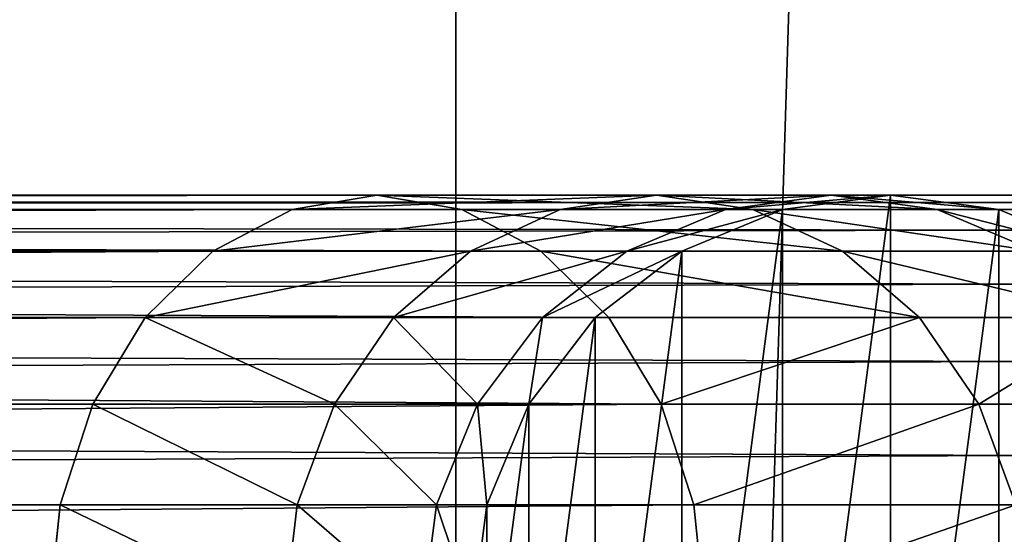
# Model space of a CAD drawing. Units: millimetres. Extents: x -430 to 492, y 0 to 960.
# Drawn here: x -13 to 16, y 303 to 318 of the extents above; entities that cross this region are included whole.
import ezdxf

# ---------------------------------------------------------------- set-up
doc = ezdxf.new("R2010")
doc.units = ezdxf.units.MM
doc.layers.get('0').update_dxf_attribs({"true_color": 0xff5454})

# ---------------------------------------------------------------- blocks, each defined once
blk = doc.blocks.new('Component_2')
for p, q in [((0, 0, 30), (0, 960, 30)), ((0, 0), (0, 960))]:
    blk.add_line(p, q)
mesh = blk.add_polyface()
corners = [(0, 960, 30), (0, 0), (0, 0, 30), (0, 960)]
mesh.append_faces([[corners[k] for k in face] for face in [(0, 1, 2), (1, 0, 3)]], dxfattribs={"vtx0": -1})
mesh = blk.add_polyface()
corners = [(30, 960), (0, 0), (0, 960), (30, 0)]
mesh.append_faces([[corners[k] for k in face] for face in [(0, 1, 2), (1, 0, 3)]], dxfattribs={"vtx0": -1})
mesh = blk.add_polyface()
corners = [(30, 0, 30), (0, 960, 30), (0, 0, 30), (30, 960, 30)]
mesh.append_faces([[corners[k] for k in face] for face in [(0, 1, 2), (1, 0, 3)]], dxfattribs={"vtx0": -1})
blk = doc.blocks.new('Component_4')
for p, q in [((427.224, 25, 257.104), (29.428, 25, 699.975)), ((95.538, 25, 775.005), (798.789, 25, 307.803)), ((424.686, 24.574, 255.089), (427.224, 25, 257.104)), ((435.587, 25, 245.135), (427.224, 25, 257.104)), ((427.224, 25, 257.104), (429.763, 24.574, 259.119)), ((432.708, 24.574, 243.607), (435.587, 25, 245.135)), ((440.811, 25, 231.502), (435.587, 25, 245.135)), ((435.587, 25, 245.135), (438.466, 24.574, 246.663)), ((437.648, 24.574, 230.714), (440.811, 25, 231.502)), ((439.352, 24.574), (442.587, 25)), ((439.352, 24.574, 216.812), (442.587, 25, 217.01)), ((442.587, 25, 217.01), (440.811, 25, 231.502)), ((440.811, 25, 231.502), (443.974, 24.574, 232.289)), ((442.587, 25), (445.823, 24.574)), ((442.587, 25), (442.587, 25, 217.01)), ((442.587, 25, 217.01), (445.823, 24.574, 217.207)), ((424.686, 24.574, 255.089), (27.006, 24.574, 697.83)), ((429.763, 24.574, 259.119), (31.85, 24.574, 702.12)), ((93.741, 24.574, 772.314), (796.833, 24.574, 305.219)), ((97.335, 24.574, 777.695), (800.745, 24.574, 310.388)), ((422.32, 23.325, 253.211), (424.686, 24.574, 255.089)), ((432.708, 24.574, 243.607), (424.686, 24.574, 255.089)), ((438.466, 24.574, 246.663), (429.763, 24.574, 259.119)), ((429.763, 24.574, 259.119), (432.129, 23.325, 260.996)), ((430.025, 23.325, 242.184), (432.708, 24.574, 243.607)), ((437.648, 24.574, 230.714), (432.708, 24.574, 243.607)), ((434.701, 23.325, 229.981), (437.648, 24.574, 230.714)), ((436.337, 23.325), (439.352, 24.574)), ((436.337, 23.325, 216.628), (439.352, 24.574, 216.812)), ((439.352, 24.574, 216.812), (437.648, 24.574, 230.714)), ((443.974, 24.574, 232.289), (438.466, 24.574, 246.663)), ((438.466, 24.574, 246.663), (441.149, 23.325, 248.087)), ((439.352, 24.574), (439.352, 24.574, 216.812)), ((445.823, 24.574, 217.207), (443.974, 24.574, 232.289)), ((443.974, 24.574, 232.289), (446.921, 23.325, 233.022)), ((445.823, 24.574), (448.837, 23.325)), ((445.823, 24.574), (445.823, 24.574, 217.207)), ((445.823, 24.574, 217.207), (448.837, 23.325, 217.391)), ((422.32, 23.325, 253.211), (24.749, 23.325, 695.832)), ((432.129, 23.325, 260.996), (34.107, 23.325, 704.119)), ((92.067, 23.325, 769.807), (795.01, 23.325, 302.811)), ((99.01, 23.325, 780.202), (802.568, 23.325, 312.796)), ((420.288, 21.339, 251.599), (422.32, 23.325, 253.211)), ((430.025, 23.325, 242.184), (422.32, 23.325, 253.211)), ((427.721, 21.339, 240.961), (430.025, 23.325, 242.184)), ((434.701, 23.325, 229.981), (430.025, 23.325, 242.184)), ((441.149, 23.325, 248.087), (432.129, 23.325, 260.996)), ((432.129, 23.325, 260.996), (434.161, 21.339, 262.609)), ((432.17, 21.339, 229.351), (434.701, 23.325, 229.981)), ((433.748, 21.339), (436.337, 23.325)), ((433.748, 21.339, 216.47), (436.337, 23.325, 216.628)), ((436.337, 23.325, 216.628), (434.701, 23.325, 229.981)), ((436.337, 23.325), (436.337, 23.325, 216.628)), ((446.921, 23.325, 233.022), (441.149, 23.325, 248.087)), ((441.149, 23.325, 248.087), (443.453, 21.339, 249.31)), ((420.288, 21.339, 251.599), (22.81, 21.339, 694.116)), ((434.161, 21.339, 262.609), (36.046, 21.339, 705.835)), ((90.629, 21.339, 767.655), (793.444, 21.339, 300.742)), ((100.448, 21.339, 782.355), (804.134, 21.339, 314.864)), ((418.729, 18.75, 250.362), (420.288, 21.339, 251.599)), ((427.721, 21.339, 240.961), (420.288, 21.339, 251.599)), ((425.953, 18.75, 240.023), (427.721, 21.339, 240.961)), ((432.17, 21.339, 229.351), (427.721, 21.339, 240.961)), ((430.227, 18.75, 228.867), (432.17, 21.339, 229.351)), ((431.762, 18.75), (433.748, 21.339)), ((431.762, 18.75, 216.349), (433.748, 21.339, 216.47)), ((433.748, 21.339, 216.47), (432.17, 21.339, 229.351)), ((433.748, 21.339), (433.748, 21.339, 216.47)), ((443.453, 21.339, 249.31), (434.161, 21.339, 262.609)), ((434.161, 21.339, 262.609), (435.72, 18.75, 263.846)), ((449.452, 21.339, 233.652), (443.453, 21.339, 249.31)), ((443.453, 21.339, 249.31), (445.221, 18.75, 250.248)), ((418.729, 18.75, 250.362), (21.323, 18.75, 692.799)), ((435.72, 18.75, 263.846), (37.533, 18.75, 707.152)), ((89.526, 18.75, 766.003), (792.243, 18.75, 299.156)), ((101.551, 18.75, 784.007), (805.335, 18.75, 316.451)), ((417.749, 15.735, 249.584), (418.729, 18.75, 250.362)), ((425.953, 18.75, 240.023), (418.729, 18.75, 250.362)), ((424.842, 15.735, 239.433), (425.953, 18.75, 240.023)), ((430.227, 18.75, 228.867), (425.953, 18.75, 240.023)), ((429.007, 15.735, 228.563), (430.227, 18.75, 228.867)), ((431.762, 18.75, 216.349), (430.227, 18.75, 228.867)), ((430.513, 15.735), (431.762, 18.75)), ((430.513, 15.735, 216.272), (431.762, 18.75, 216.349)), ((431.762, 18.75), (431.762, 18.75, 216.349)), ((445.221, 18.75, 250.248), (435.72, 18.75, 263.846)), ((435.72, 18.75, 263.846), (436.7, 15.735, 264.623)), ((451.394, 18.75, 234.136), (445.221, 18.75, 250.248)), ((445.221, 18.75, 250.248), (446.332, 15.735, 250.838)), ((417.749, 15.735, 249.584), (20.388, 15.735, 691.971)), ((436.7, 15.735, 264.623), (38.468, 15.735, 707.98)), ((88.832, 15.735, 764.964), (791.488, 15.735, 298.158)), ((102.245, 15.735, 785.045), (806.09, 15.735, 317.449)), ((417.415, 12.5, 249.319), (417.749, 15.735, 249.584)), ((424.842, 15.735, 239.433), (417.749, 15.735, 249.584)), ((424.463, 12.5, 239.232), (424.842, 15.735, 239.433)), ((429.007, 15.735, 228.563), (424.842, 15.735, 239.433)), ((428.59, 12.5, 228.46), (429.007, 15.735, 228.563)), ((430.513, 15.735, 216.272), (429.007, 15.735, 228.563)), ((430.087, 12.5), (430.513, 15.735)), ((430.087, 12.5, 216.246), (430.513, 15.735, 216.272)), ((430.513, 15.735), (430.513, 15.735, 216.272)), ((446.332, 15.735, 250.838), (436.7, 15.735, 264.623)), ((436.7, 15.735, 264.623), (437.034, 12.5, 264.889))]:
    blk.add_line(p, q)
mesh = blk.add_polyface()
corners = [(27.006, 24.574, 697.83), (427.224, 25, 257.104), (424.686, 24.574, 255.089), (29.428, 25, 699.975)]
mesh.append_faces([[corners[k] for k in face] for face in [(0, 1, 2), (1, 0, 3)]], dxfattribs={"vtx0": -1})
mesh = blk.add_polyface()
corners = [(29.428, 25, 699.975), (429.763, 24.574, 259.119), (427.224, 25, 257.104), (31.85, 24.574, 702.12)]
mesh.append_faces([[corners[k] for k in face] for face in [(0, 1, 2), (1, 0, 3)]], dxfattribs={"vtx0": -1})
mesh = blk.add_polyface()
corners = [(93.741, 24.574, 772.314), (798.789, 25, 307.803), (796.833, 24.574, 305.219), (95.538, 25, 775.005)]
mesh.append_faces([[corners[k] for k in face] for face in [(0, 1, 2), (1, 0, 3)]], dxfattribs={"vtx0": -1})
mesh = blk.add_polyface()
corners = [(95.538, 25, 775.005), (800.745, 24.574, 310.388), (798.789, 25, 307.803), (97.335, 24.574, 777.695)]
mesh.append_faces([[corners[k] for k in face] for face in [(0, 1, 2), (1, 0, 3)]], dxfattribs={"vtx0": -1})
mesh = blk.add_polyface()
corners = [(424.686, 24.574, 255.089), (435.587, 25, 245.135), (432.708, 24.574, 243.607), (427.224, 25, 257.104)]
mesh.append_faces([[corners[k] for k in face] for face in [(0, 1, 2), (1, 0, 3)]], dxfattribs={"vtx0": -1})
mesh = blk.add_polyface()
corners = [(427.224, 25, 257.104), (438.466, 24.574, 246.663), (435.587, 25, 245.135), (429.763, 24.574, 259.119)]
mesh.append_faces([[corners[k] for k in face] for face in [(0, 1, 2), (1, 0, 3)]], dxfattribs={"vtx0": -1})
mesh = blk.add_polyface()
corners = [(430.513, 15.735), (430.513, 9.265), (430.087, 12.5), (431.762, 18.75), (431.762, 6.25), (433.748, 21.339), (433.748, 3.661), (436.337, 23.325), (436.337, 1.675), (439.352, 24.574), (439.352, 0.426), (442.587, 25), (442.587, 0), (445.823, 24.574), (445.823, 0.426), (448.837, 23.325), (448.837, 1.675), (451.426, 21.339), (451.426, 3.661), (453.413, 18.75), (453.413, 6.25), (454.661, 15.735), (454.661, 9.265), (455.087, 12.5)]
mesh.append_faces([[corners[k] for k in face] for face in [(0, 1, 2), (22, 21, 23)]], dxfattribs={"vtx0": -1})
mesh.append_faces([[corners[k] for k in face] for face in [(1, 3, 4), (4, 5, 6), (6, 7, 8), (8, 9, 10), (10, 11, 12), (12, 13, 14), (14, 15, 16), (16, 17, 18), (18, 19, 20), (20, 21, 22)]], dxfattribs={"vtx0": -1, "vtx1": -1})
mesh.append_faces([[corners[k] for k in face] for face in [(1, 0, 3), (4, 3, 5), (6, 5, 7), (8, 7, 9), (10, 9, 11), (12, 11, 13), (14, 13, 15), (16, 15, 17), (18, 17, 19), (20, 19, 21)]], dxfattribs={"vtx0": -1, "vtx2": -1})
mesh = blk.add_polyface()
corners = [(432.708, 24.574, 243.607), (440.811, 25, 231.502), (437.648, 24.574, 230.714), (435.587, 25, 245.135)]
mesh.append_faces([[corners[k] for k in face] for face in [(0, 1, 2), (1, 0, 3)]], dxfattribs={"vtx0": -1})
mesh = blk.add_polyface()
corners = [(435.587, 25, 245.135), (443.974, 24.574, 232.289), (440.811, 25, 231.502), (438.466, 24.574, 246.663)]
mesh.append_faces([[corners[k] for k in face] for face in [(0, 1, 2), (1, 0, 3)]], dxfattribs={"vtx0": -1})
mesh = blk.add_polyface()
corners = [(437.648, 24.574, 230.714), (442.587, 25, 217.01), (439.352, 24.574, 216.812), (440.811, 25, 231.502)]
mesh.append_faces([[corners[k] for k in face] for face in [(0, 1, 2), (1, 0, 3)]], dxfattribs={"vtx0": -1})
mesh = blk.add_polyface()
corners = [(439.352, 24.574, 216.812), (442.587, 25), (439.352, 24.574), (442.587, 25, 217.01)]
mesh.append_faces([[corners[k] for k in face] for face in [(0, 1, 2), (1, 0, 3)]], dxfattribs={"vtx0": -1})
mesh = blk.add_polyface()
corners = [(440.811, 25, 231.502), (445.823, 24.574, 217.207), (442.587, 25, 217.01), (443.974, 24.574, 232.289)]
mesh.append_faces([[corners[k] for k in face] for face in [(0, 1, 2), (1, 0, 3)]], dxfattribs={"vtx0": -1})
mesh = blk.add_polyface()
corners = [(442.587, 25, 217.01), (445.823, 24.574), (442.587, 25), (445.823, 24.574, 217.207)]
mesh.append_faces([[corners[k] for k in face] for face in [(0, 1, 2), (1, 0, 3)]], dxfattribs={"vtx0": -1})
mesh = blk.add_polyface()
corners = [(24.749, 23.325, 695.832), (424.686, 24.574, 255.089), (422.32, 23.325, 253.211), (27.006, 24.574, 697.83)]
mesh.append_faces([[corners[k] for k in face] for face in [(0, 1, 2), (1, 0, 3)]], dxfattribs={"vtx0": -1})
mesh = blk.add_polyface()
corners = [(31.85, 24.574, 702.12), (432.129, 23.325, 260.996), (429.763, 24.574, 259.119), (34.107, 23.325, 704.119)]
mesh.append_faces([[corners[k] for k in face] for face in [(0, 1, 2), (1, 0, 3)]], dxfattribs={"vtx0": -1})
mesh = blk.add_polyface()
corners = [(92.067, 23.325, 769.807), (796.833, 24.574, 305.219), (795.01, 23.325, 302.811), (93.741, 24.574, 772.314)]
mesh.append_faces([[corners[k] for k in face] for face in [(0, 1, 2), (1, 0, 3)]], dxfattribs={"vtx0": -1})
mesh = blk.add_polyface()
corners = [(97.335, 24.574, 777.695), (802.568, 23.325, 312.796), (800.745, 24.574, 310.388), (99.01, 23.325, 780.202)]
mesh.append_faces([[corners[k] for k in face] for face in [(0, 1, 2), (1, 0, 3)]], dxfattribs={"vtx0": -1})
mesh = blk.add_polyface()
corners = [(422.32, 23.325, 253.211), (432.708, 24.574, 243.607), (430.025, 23.325, 242.184), (424.686, 24.574, 255.089)]
mesh.append_faces([[corners[k] for k in face] for face in [(0, 1, 2), (1, 0, 3)]], dxfattribs={"vtx0": -1})
mesh = blk.add_polyface()
corners = [(429.763, 24.574, 259.119), (441.149, 23.325, 248.087), (438.466, 24.574, 246.663), (432.129, 23.325, 260.996)]
mesh.append_faces([[corners[k] for k in face] for face in [(0, 1, 2), (1, 0, 3)]], dxfattribs={"vtx0": -1})
mesh = blk.add_polyface()
corners = [(430.025, 23.325, 242.184), (437.648, 24.574, 230.714), (434.701, 23.325, 229.981), (432.708, 24.574, 243.607)]
mesh.append_faces([[corners[k] for k in face] for face in [(0, 1, 2), (1, 0, 3)]], dxfattribs={"vtx0": -1})
mesh = blk.add_polyface()
corners = [(434.701, 23.325, 229.981), (439.352, 24.574, 216.812), (436.337, 23.325, 216.628), (437.648, 24.574, 230.714)]
mesh.append_faces([[corners[k] for k in face] for face in [(0, 1, 2), (1, 0, 3)]], dxfattribs={"vtx0": -1})
mesh = blk.add_polyface()
corners = [(436.337, 23.325, 216.628), (439.352, 24.574), (436.337, 23.325), (439.352, 24.574, 216.812)]
mesh.append_faces([[corners[k] for k in face] for face in [(0, 1, 2), (1, 0, 3)]], dxfattribs={"vtx0": -1})
mesh = blk.add_polyface()
corners = [(438.466, 24.574, 246.663), (446.921, 23.325, 233.022), (443.974, 24.574, 232.289), (441.149, 23.325, 248.087)]
mesh.append_faces([[corners[k] for k in face] for face in [(0, 1, 2), (1, 0, 3)]], dxfattribs={"vtx0": -1})
mesh = blk.add_polyface()
corners = [(443.974, 24.574, 232.289), (448.837, 23.325, 217.391), (445.823, 24.574, 217.207), (446.921, 23.325, 233.022)]
mesh.append_faces([[corners[k] for k in face] for face in [(0, 1, 2), (1, 0, 3)]], dxfattribs={"vtx0": -1})
mesh = blk.add_polyface()
corners = [(445.823, 24.574, 217.207), (448.837, 23.325), (445.823, 24.574), (448.837, 23.325, 217.391)]
mesh.append_faces([[corners[k] for k in face] for face in [(0, 1, 2), (1, 0, 3)]], dxfattribs={"vtx0": -1})
mesh = blk.add_polyface()
corners = [(22.81, 21.339, 694.116), (422.32, 23.325, 253.211), (420.288, 21.339, 251.599), (24.749, 23.325, 695.832)]
mesh.append_faces([[corners[k] for k in face] for face in [(0, 1, 2), (1, 0, 3)]], dxfattribs={"vtx0": -1})
mesh = blk.add_polyface()
corners = [(34.107, 23.325, 704.119), (434.161, 21.339, 262.609), (432.129, 23.325, 260.996), (36.046, 21.339, 705.835)]
mesh.append_faces([[corners[k] for k in face] for face in [(0, 1, 2), (1, 0, 3)]], dxfattribs={"vtx0": -1})
mesh = blk.add_polyface()
corners = [(90.629, 21.339, 767.655), (795.01, 23.325, 302.811), (793.444, 21.339, 300.742), (92.067, 23.325, 769.807)]
mesh.append_faces([[corners[k] for k in face] for face in [(0, 1, 2), (1, 0, 3)]], dxfattribs={"vtx0": -1})
mesh = blk.add_polyface()
corners = [(99.01, 23.325, 780.202), (804.134, 21.339, 314.864), (802.568, 23.325, 312.796), (100.448, 21.339, 782.355)]
mesh.append_faces([[corners[k] for k in face] for face in [(0, 1, 2), (1, 0, 3)]], dxfattribs={"vtx0": -1})
mesh = blk.add_polyface()
corners = [(420.288, 21.339, 251.599), (430.025, 23.325, 242.184), (427.721, 21.339, 240.961), (422.32, 23.325, 253.211)]
mesh.append_faces([[corners[k] for k in face] for face in [(0, 1, 2), (1, 0, 3)]], dxfattribs={"vtx0": -1})
mesh = blk.add_polyface()
corners = [(427.721, 21.339, 240.961), (434.701, 23.325, 229.981), (432.17, 21.339, 229.351), (430.025, 23.325, 242.184)]
mesh.append_faces([[corners[k] for k in face] for face in [(0, 1, 2), (1, 0, 3)]], dxfattribs={"vtx0": -1})
mesh = blk.add_polyface()
corners = [(432.129, 23.325, 260.996), (443.453, 21.339, 249.31), (441.149, 23.325, 248.087), (434.161, 21.339, 262.609)]
mesh.append_faces([[corners[k] for k in face] for face in [(0, 1, 2), (1, 0, 3)]], dxfattribs={"vtx0": -1})
mesh = blk.add_polyface()
corners = [(432.17, 21.339, 229.351), (436.337, 23.325, 216.628), (433.748, 21.339, 216.47), (434.701, 23.325, 229.981)]
mesh.append_faces([[corners[k] for k in face] for face in [(0, 1, 2), (1, 0, 3)]], dxfattribs={"vtx0": -1})
mesh = blk.add_polyface()
corners = [(433.748, 21.339, 216.47), (436.337, 23.325), (433.748, 21.339), (436.337, 23.325, 216.628)]
mesh.append_faces([[corners[k] for k in face] for face in [(0, 1, 2), (1, 0, 3)]], dxfattribs={"vtx0": -1})
mesh = blk.add_polyface()
corners = [(441.149, 23.325, 248.087), (449.452, 21.339, 233.652), (446.921, 23.325, 233.022), (443.453, 21.339, 249.31)]
mesh.append_faces([[corners[k] for k in face] for face in [(0, 1, 2), (1, 0, 3)]], dxfattribs={"vtx0": -1})
mesh = blk.add_polyface()
corners = [(21.323, 18.75, 692.799), (420.288, 21.339, 251.599), (418.729, 18.75, 250.362), (22.81, 21.339, 694.116)]
mesh.append_faces([[corners[k] for k in face] for face in [(0, 1, 2), (1, 0, 3)]], dxfattribs={"vtx0": -1})
mesh = blk.add_polyface()
corners = [(36.046, 21.339, 705.835), (435.72, 18.75, 263.846), (434.161, 21.339, 262.609), (37.533, 18.75, 707.152)]
mesh.append_faces([[corners[k] for k in face] for face in [(0, 1, 2), (1, 0, 3)]], dxfattribs={"vtx0": -1})
mesh = blk.add_polyface()
corners = [(90.629, 21.339, 767.655), (792.243, 18.75, 299.156), (89.526, 18.75, 766.003), (793.444, 21.339, 300.742)]
mesh.append_faces([[corners[k] for k in face] for face in [(0, 1, 2), (1, 0, 3)]], dxfattribs={"vtx0": -1})
mesh = blk.add_polyface()
corners = [(101.551, 18.75, 784.007), (804.134, 21.339, 314.864), (100.448, 21.339, 782.355), (805.335, 18.75, 316.451)]
mesh.append_faces([[corners[k] for k in face] for face in [(0, 1, 2), (1, 0, 3)]], dxfattribs={"vtx0": -1})
mesh = blk.add_polyface()
corners = [(420.288, 21.339, 251.599), (425.953, 18.75, 240.023), (418.729, 18.75, 250.362), (427.721, 21.339, 240.961)]
mesh.append_faces([[corners[k] for k in face] for face in [(0, 1, 2), (1, 0, 3)]], dxfattribs={"vtx0": -1})
mesh = blk.add_polyface()
corners = [(427.721, 21.339, 240.961), (430.227, 18.75, 228.867), (425.953, 18.75, 240.023), (432.17, 21.339, 229.351)]
mesh.append_faces([[corners[k] for k in face] for face in [(0, 1, 2), (1, 0, 3)]], dxfattribs={"vtx0": -1})
mesh = blk.add_polyface()
corners = [(432.17, 21.339, 229.351), (431.762, 18.75, 216.349), (430.227, 18.75, 228.867), (433.748, 21.339, 216.47)]
mesh.append_faces([[corners[k] for k in face] for face in [(0, 1, 2), (1, 0, 3)]], dxfattribs={"vtx0": -1})
mesh = blk.add_polyface()
corners = [(433.748, 21.339, 216.47), (431.762, 18.75), (431.762, 18.75, 216.349), (433.748, 21.339)]
mesh.append_faces([[corners[k] for k in face] for face in [(0, 1, 2), (1, 0, 3)]], dxfattribs={"vtx0": -1})
mesh = blk.add_polyface()
corners = [(443.453, 21.339, 249.31), (435.72, 18.75, 263.846), (445.221, 18.75, 250.248), (434.161, 21.339, 262.609)]
mesh.append_faces([[corners[k] for k in face] for face in [(0, 1, 2), (1, 0, 3)]], dxfattribs={"vtx0": -1})
mesh = blk.add_polyface()
corners = [(449.452, 21.339, 233.652), (445.221, 18.75, 250.248), (451.394, 18.75, 234.136), (443.453, 21.339, 249.31)]
mesh.append_faces([[corners[k] for k in face] for face in [(0, 1, 2), (1, 0, 3)]], dxfattribs={"vtx0": -1})
mesh = blk.add_polyface()
corners = [(21.323, 18.75, 692.799), (417.749, 15.735, 249.584), (20.388, 15.735, 691.971), (418.729, 18.75, 250.362)]
mesh.append_faces([[corners[k] for k in face] for face in [(0, 1, 2), (1, 0, 3)]], dxfattribs={"vtx0": -1})
mesh = blk.add_polyface()
corners = [(435.72, 18.75, 263.846), (38.468, 15.735, 707.98), (436.7, 15.735, 264.623), (37.533, 18.75, 707.152)]
mesh.append_faces([[corners[k] for k in face] for face in [(0, 1, 2), (1, 0, 3)]], dxfattribs={"vtx0": -1})
mesh = blk.add_polyface()
corners = [(89.526, 18.75, 766.003), (791.488, 15.735, 298.158), (88.832, 15.735, 764.964), (792.243, 18.75, 299.156)]
mesh.append_faces([[corners[k] for k in face] for face in [(0, 1, 2), (1, 0, 3)]], dxfattribs={"vtx0": -1})
mesh = blk.add_polyface()
corners = [(102.245, 15.735, 785.045), (805.335, 18.75, 316.451), (101.551, 18.75, 784.007), (806.09, 15.735, 317.449)]
mesh.append_faces([[corners[k] for k in face] for face in [(0, 1, 2), (1, 0, 3)]], dxfattribs={"vtx0": -1})
mesh = blk.add_polyface()
corners = [(418.729, 18.75, 250.362), (424.842, 15.735, 239.433), (417.749, 15.735, 249.584), (425.953, 18.75, 240.023)]
mesh.append_faces([[corners[k] for k in face] for face in [(0, 1, 2), (1, 0, 3)]], dxfattribs={"vtx0": -1})
mesh = blk.add_polyface()
corners = [(425.953, 18.75, 240.023), (429.007, 15.735, 228.563), (424.842, 15.735, 239.433), (430.227, 18.75, 228.867)]
mesh.append_faces([[corners[k] for k in face] for face in [(0, 1, 2), (1, 0, 3)]], dxfattribs={"vtx0": -1})
mesh = blk.add_polyface()
corners = [(430.227, 18.75, 228.867), (430.513, 15.735, 216.272), (429.007, 15.735, 228.563), (431.762, 18.75, 216.349)]
mesh.append_faces([[corners[k] for k in face] for face in [(0, 1, 2), (1, 0, 3)]], dxfattribs={"vtx0": -1})
mesh = blk.add_polyface()
corners = [(431.762, 18.75, 216.349), (430.513, 15.735), (430.513, 15.735, 216.272), (431.762, 18.75)]
mesh.append_faces([[corners[k] for k in face] for face in [(0, 1, 2), (1, 0, 3)]], dxfattribs={"vtx0": -1})
mesh = blk.add_polyface()
corners = [(445.221, 18.75, 250.248), (436.7, 15.735, 264.623), (446.332, 15.735, 250.838), (435.72, 18.75, 263.846)]
mesh.append_faces([[corners[k] for k in face] for face in [(0, 1, 2), (1, 0, 3)]], dxfattribs={"vtx0": -1})
mesh = blk.add_polyface()
corners = [(451.394, 18.75, 234.136), (446.332, 15.735, 250.838), (452.615, 15.735, 234.44), (445.221, 18.75, 250.248)]
mesh.append_faces([[corners[k] for k in face] for face in [(0, 1, 2), (1, 0, 3)]], dxfattribs={"vtx0": -1})
mesh = blk.add_polyface()
corners = [(20.388, 15.735, 691.971), (417.415, 12.5, 249.319), (20.069, 12.5, 691.688), (417.749, 15.735, 249.584)]
mesh.append_faces([[corners[k] for k in face] for face in [(0, 1, 2), (1, 0, 3)]], dxfattribs={"vtx0": -1})
mesh = blk.add_polyface()
corners = [(436.7, 15.735, 264.623), (38.787, 12.5, 708.262), (437.034, 12.5, 264.889), (38.468, 15.735, 707.98)]
mesh.append_faces([[corners[k] for k in face] for face in [(0, 1, 2), (1, 0, 3)]], dxfattribs={"vtx0": -1})
mesh = blk.add_polyface()
corners = [(88.832, 15.735, 764.964), (791.231, 12.5, 297.818), (88.595, 12.5, 764.61), (791.488, 15.735, 298.158)]
mesh.append_faces([[corners[k] for k in face] for face in [(0, 1, 2), (1, 0, 3)]], dxfattribs={"vtx0": -1})
mesh = blk.add_polyface()
corners = [(102.481, 12.5, 785.399), (806.09, 15.735, 317.449), (102.245, 15.735, 785.045), (806.347, 12.5, 317.789)]
mesh.append_faces([[corners[k] for k in face] for face in [(0, 1, 2), (1, 0, 3)]], dxfattribs={"vtx0": -1})
mesh = blk.add_polyface()
corners = [(417.749, 15.735, 249.584), (424.463, 12.5, 239.232), (417.415, 12.5, 249.319), (424.842, 15.735, 239.433)]
mesh.append_faces([[corners[k] for k in face] for face in [(0, 1, 2), (1, 0, 3)]], dxfattribs={"vtx0": -1})
mesh = blk.add_polyface()
corners = [(424.842, 15.735, 239.433), (428.59, 12.5, 228.46), (424.463, 12.5, 239.232), (429.007, 15.735, 228.563)]
mesh.append_faces([[corners[k] for k in face] for face in [(0, 1, 2), (1, 0, 3)]], dxfattribs={"vtx0": -1})
mesh = blk.add_polyface()
corners = [(429.007, 15.735, 228.563), (430.087, 12.5, 216.246), (428.59, 12.5, 228.46), (430.513, 15.735, 216.272)]
mesh.append_faces([[corners[k] for k in face] for face in [(0, 1, 2), (1, 0, 3)]], dxfattribs={"vtx0": -1})
mesh = blk.add_polyface()
corners = [(430.513, 15.735, 216.272), (430.087, 12.5), (430.087, 12.5, 216.246), (430.513, 15.735)]
mesh.append_faces([[corners[k] for k in face] for face in [(0, 1, 2), (1, 0, 3)]], dxfattribs={"vtx0": -1})
mesh = blk.add_polyface()
corners = [(446.332, 15.735, 250.838), (437.034, 12.5, 264.889), (446.711, 12.5, 251.039), (436.7, 15.735, 264.623)]
mesh.append_faces([[corners[k] for k in face] for face in [(0, 1, 2), (1, 0, 3)]], dxfattribs={"vtx0": -1})
blk = doc.blocks.new('Component_6')
blk.add_blockref('Component_4', (0, 85))

msp = doc.modelspace()

# ---------------------------------------------------------------- block references
for name, p in [('Component_2', (0, 0)), ('Component_6', (-429.587, 203, 30))]:
    msp.add_blockref(name, p)

doc.saveas('drawing.dxf')
